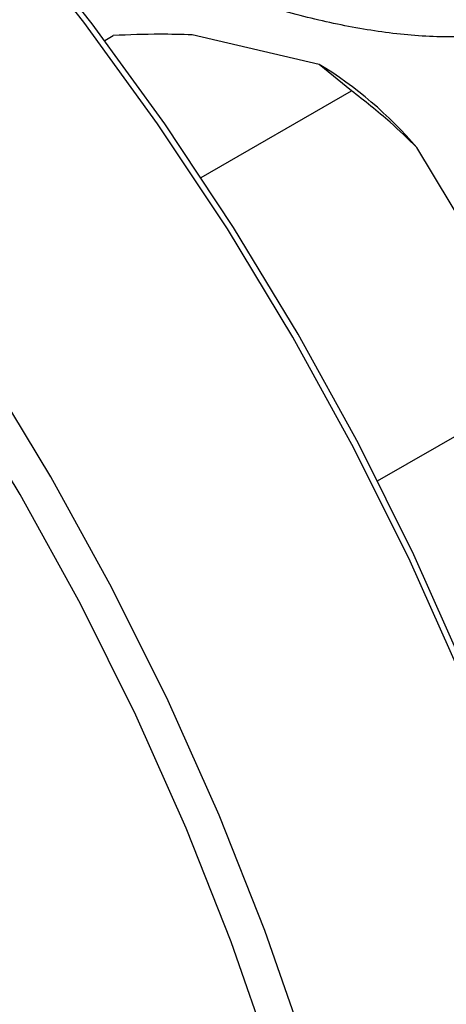
# Model space of a CAD drawing. Units: millimetres. Extents: x 5 to 415, y 5 to 292.
# Drawn here: x 371 to 373, y 209 to 213 of the extents above; entities that cross this region are included whole.
import ezdxf

# ---------------------------------------------------------------- set-up
doc = ezdxf.new("R2010")
doc.units = ezdxf.units.MM

msp = doc.modelspace()

# ---------------------------------------------------------------- linework, layer by layer
at = {"color": 7, "linetype": 'Continuous', "lineweight": 25}
for p, q in [((371.71981, 212.43295), (371.74783, 212.44913)), ((372.42426, 212.35417), (372.00689, 212.45101)), ((372.53011, 212.26761), (372.42426, 212.35417)), ((372.03648, 211.98265), (372.53011, 212.26761)), ((373.06193, 211.55273), (372.74518, 212.08093)), ((372.61648, 210.98473), (373.1238, 211.2776))]:
    msp.add_line(p, q, dxfattribs=at)
at = {"color": 7, "linetype": 'Continuous', "lineweight": 25, "flags": 128}
for points in [[(372.35537, 211.46726), (372.14295, 211.81827), (371.91695, 212.15904), (371.67854, 212.48782), (371.42893, 212.80294), (371.16939, 213.10279), (370.90124, 213.38585), (370.62586, 213.65067), (370.34463, 213.8959), (370.059, 214.1203), (369.77043, 214.32272), (369.48103, 214.50175)], [(373.45197, 206.43375), (373.50425, 206.73818), (373.53572, 207.05808), (373.54623, 207.39181), (373.53572, 207.73768), (373.50425, 208.09391), (373.45197, 208.45871), (373.37915, 208.8302), (373.28617, 209.2065), (373.17349, 209.58568), (373.04169, 209.96582), (372.89144, 210.34497), (372.72351, 210.72121), (372.53875, 211.09262), (372.33811, 211.4573), (372.12261, 211.8134), (371.89334, 212.15911), (371.65147, 212.49265), (371.39825, 212.81234)], [(373.54623, 207.45984), (373.53588, 207.80077), (373.50485, 208.15192), (373.45332, 208.5115), (373.38154, 208.87769), (373.28988, 209.24861), (373.17881, 209.62237), (373.04889, 209.99708), (372.90079, 210.37082), (372.73526, 210.74168), (372.55315, 211.10778), (372.35537, 211.46726)], [(372.70875, 206.27895), (372.74023, 206.59885), (372.75074, 206.93258), (372.74023, 207.27845), (372.70875, 207.63468), (372.65647, 207.99948), (372.58366, 208.37097), (372.49067, 208.74727), (372.37799, 209.12645), (372.24619, 209.50659), (372.09594, 209.88574), (371.92801, 210.26198), (371.74326, 210.63339), (371.54262, 210.99807), (371.32711, 211.35417)], [(372.5915, 206.28829), (372.62253, 206.60362), (372.63289, 206.93258), (372.62253, 207.27351), (372.5915, 207.62465), (372.53997, 207.98424), (372.46819, 208.35042), (372.37653, 208.72134), (372.26546, 209.09511), (372.13555, 209.46982), (371.98745, 209.84355), (371.82192, 210.21442), (371.6398, 210.58052), (371.44202, 210.94), (371.2296, 211.29101)]]:
    msp.add_lwpolyline(points, dxfattribs=at)
at = {"color": 7, "linetype": 'Continuous', "lineweight": 25}
msp.add_arc((371.73649, 211.22129), 1.3253, 40.43859, 58.73824, dxfattribs=at)
at = {"color": 8, "linetype": 'Continuous', "lineweight": 25}
msp.add_open_spline([(373.6745, 212.91864), (373.67075, 212.90869), (373.64773, 212.84757), (373.57735, 212.74722), (373.46204, 212.62737), (373.31873, 212.53637), (373.15579, 212.47458), (372.97718, 212.44439), (372.78853, 212.44205), (372.59483, 212.46289), (372.39848, 212.50283), (372.20292, 212.55826), (372.01961, 212.62152), (371.90727, 212.66871), (371.85567, 212.69038)], degree=3, knots=[0, 0, 0, 0, 0.01768818, 0.10863857, 0.20016673, 0.29167411, 0.38226216, 0.47434398, 0.56534038, 0.65561854, 0.74575408, 0.83558431, 0.92448201, 1, 1, 1, 1], dxfattribs=at)
at = {"color": 7, "linetype": 'Continuous', "lineweight": 25}
for points, knots in [([(372.00689, 212.45101), (371.97167, 212.45201), (371.88812, 212.45438), (371.79925, 212.45105), (371.74783, 212.44913)], [0, 0, 0, 0, 0.4214422, 1, 1, 1, 1]), ([(372.74518, 212.08093), (372.71632, 212.10916), (372.64784, 212.17614), (372.57326, 212.23409), (372.53011, 212.26761)], [0, 0, 0, 0, 0.42144218, 1, 1, 1, 1])]:
    msp.add_open_spline(points, degree=3, knots=knots, dxfattribs=at)

doc.saveas('drawing.dxf')
